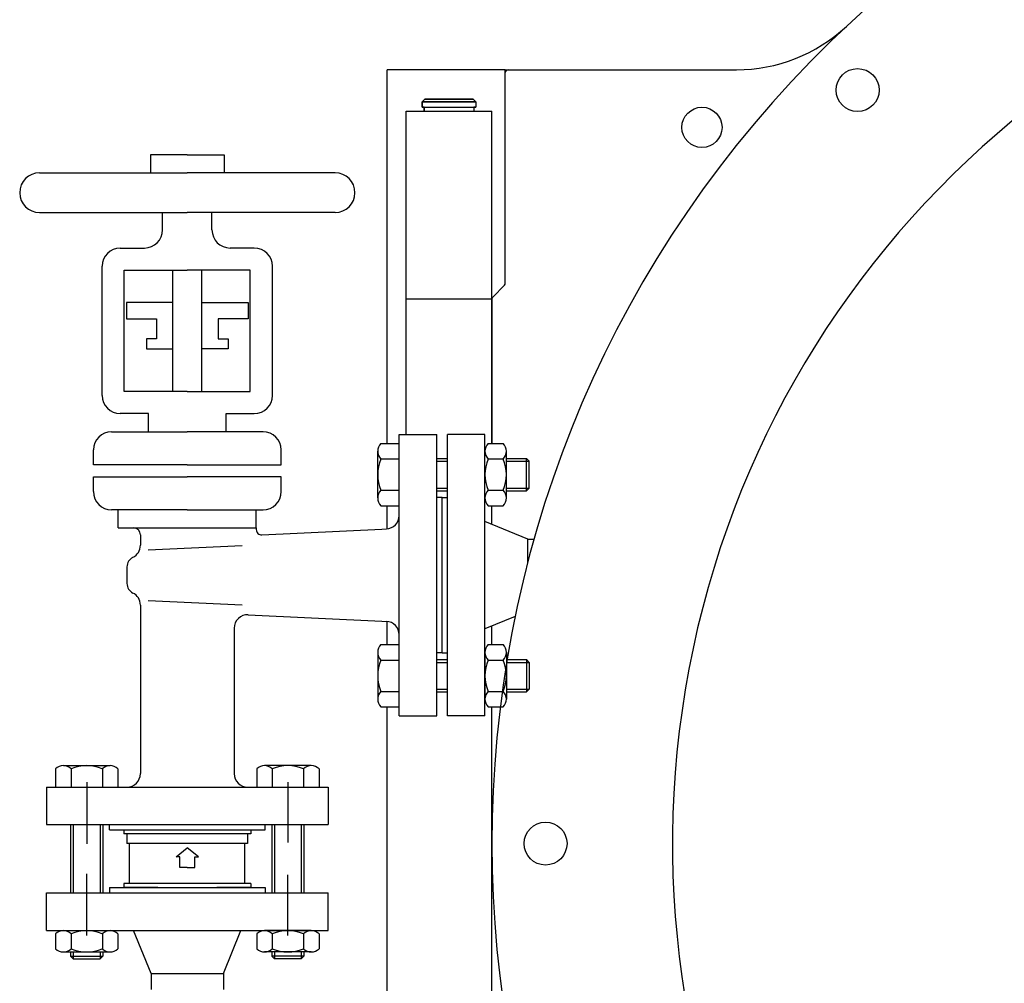
# Model space of a CAD drawing. Extents: x 457 to 5649, y 8355 to 10921.
# Drawn here: x 2013 to 2380, y 9197 to 9556 of the extents above; entities that cross this region are included whole.
import ezdxf

# ---------------------------------------------------------------- set-up
doc = ezdxf.new("R2010")
doc.units = 0
doc.layers.get('0').update_dxf_attribs({"linetype": 'CONTINUOUS'})

# ---------------------------------------------------------------- blocks, each defined once
blk = doc.blocks.new('ATTSU RL-50CALDERA D VAPOR - STEAM BOILER G')
for p, q in [((2194.17, 9537.79), (2150.17, 9537.79)), ((2150.17, 9398.5), (2150.17, 9537.79)), ((2194.17, 9537.79), (2280.33, 9537.79)), ((2194.17, 9458.21), (2194.17, 9537.79)), ((2163.17, 9525.88), (2164.17, 9526.88)), ((2163.17, 9525.88), (2164.17, 9526.88)), ((2163.17, 9523.88), (2163.17, 9525.88)), ((2163.17, 9525.88), (2163.17, 9523.88)), ((2183.17, 9525.88), (2163.17, 9525.88)), ((2163.17, 9525.88), (2183.17, 9525.88)), ((2164.17, 9526.88), (2182.17, 9526.88)), ((2182.17, 9526.88), (2164.17, 9526.88)), ((2182.17, 9526.88), (2183.17, 9525.88)), ((2183.17, 9525.88), (2182.17, 9526.88)), ((2183.17, 9525.88), (2183.17, 9523.88)), ((2183.17, 9525.88), (2183.17, 9523.88)), ((2157.17, 9452.38), (2157.17, 9522.38)), ((2157.17, 9522.38), (2189.17, 9522.38)), ((2163.92, 9523.88), (2163.17, 9523.88)), ((2163.17, 9523.88), (2183.17, 9523.88)), ((2163.92, 9522.38), (2163.92, 9523.88)), ((2163.92, 9523.88), (2163.92, 9522.38)), ((2163.92, 9523.88), (2182.42, 9523.88)), ((2183.17, 9523.88), (2182.42, 9523.88)), ((2182.42, 9523.88), (2182.42, 9522.38)), ((2182.42, 9523.88), (2182.42, 9522.38)), ((2189.17, 9452.38), (2189.17, 9522.38)), ((2061.88, 9506.15), (2061.88, 9499.37)), ((2075.58, 9506.15), (2061.88, 9506.15)), ((2075.58, 9506.15), (2089.29, 9506.15)), ((2089.29, 9506.15), (2089.29, 9499.37)), ((2020.47, 9499.37), (2075.58, 9499.37)), ((2130.7, 9499.37), (2075.58, 9499.37)), ((2020.47, 9484.6), (2075.58, 9484.6)), ((2066.39, 9478.12), (2066.39, 9484.6)), ((2130.7, 9484.6), (2075.58, 9484.6)), ((2084.77, 9478.12), (2084.77, 9484.6)), ((2050.6, 9471.35), (2059.62, 9471.35)), ((2100.56, 9471.35), (2091.55, 9471.35)), ((2043.83, 9416.41), (2043.83, 9464.57)), ((2052.1, 9463.07), (2075.58, 9463.07)), ((2052.1, 9417.91), (2052.1, 9463.07)), ((2070.15, 9417.91), (2070.15, 9463.07)), ((2099.06, 9463.07), (2075.58, 9463.07)), ((2081.01, 9417.91), (2081.01, 9463.07)), ((2099.06, 9417.91), (2099.06, 9463.07)), ((2107.33, 9416.41), (2107.33, 9464.57)), ((2189.46, 9453.08), (2193.88, 9457.5)), ((2070.15, 9451.03), (2052.86, 9451.03)), ((2052.86, 9451.03), (2052.86, 9445.01)), ((2081.01, 9451.03), (2098.31, 9451.03)), ((2098.31, 9451.03), (2098.31, 9445.01)), ((2157.17, 9401.87), (2157.17, 9452.38)), ((2157.17, 9452.38), (2189.17, 9452.38)), ((2189.17, 9452.38), (2189.17, 9398.5)), ((2189.17, 9398.5), (2189.17, 9452.38)), ((2052.86, 9445.01), (2064.14, 9445.01)), ((2064.14, 9445.01), (2064.14, 9437.48)), ((2098.31, 9445.01), (2087.03, 9445.01)), ((2087.03, 9445.01), (2087.03, 9437.48)), ((2064.14, 9437.48), (2060.38, 9437.48)), ((2060.38, 9437.48), (2060.38, 9433.72)), ((2087.03, 9437.48), (2090.79, 9437.48)), ((2090.79, 9437.48), (2090.79, 9433.72)), ((2060.38, 9433.72), (2070.15, 9433.72)), ((2090.79, 9433.72), (2081.01, 9433.72)), ((2075.58, 9417.91), (2052.1, 9417.91)), ((2075.58, 9417.91), (2099.06, 9417.91)), ((2061.13, 9409.64), (2050.6, 9409.64)), ((2061.13, 9402.87), (2061.13, 9409.64)), ((2090.04, 9402.87), (2090.04, 9409.64)), ((2090.04, 9409.64), (2100.56, 9409.64)), ((2047.36, 9402.87), (2075.58, 9402.87)), ((2103.81, 9402.87), (2075.58, 9402.87)), ((2154.58, 9401.87), (2168.58, 9401.87)), ((2154.58, 9296.87), (2154.58, 9401.87)), ((2168.58, 9296.87), (2168.58, 9401.87)), ((2186.58, 9401.87), (2172.58, 9401.87)), ((2172.58, 9296.87), (2172.58, 9401.87)), ((2186.58, 9296.87), (2186.58, 9401.87)), ((2040.58, 9390.56), (2040.58, 9396.1)), ((2110.58, 9390.56), (2110.58, 9396.1)), ((2146.58, 9378.15), (2146.58, 9395.59)), ((2147.77, 9398.5), (2154.58, 9398.5)), ((2186.58, 9378.15), (2186.58, 9395.59)), ((2187.77, 9398.5), (2193.39, 9398.5)), ((2194.58, 9378.15), (2194.58, 9395.59)), ((2147.77, 9392.69), (2154.58, 9392.69)), ((2168.58, 9392.87), (2172.58, 9392.87)), ((2168.58, 9391.87), (2172.58, 9391.87)), ((2187.77, 9392.69), (2193.39, 9392.69)), ((2194.58, 9392.87), (2202.08, 9392.87)), ((2194.58, 9391.87), (2203.08, 9391.87)), ((2202.08, 9380.87), (2202.08, 9392.87)), ((2203.08, 9391.87), (2202.08, 9392.87)), ((2203.08, 9381.87), (2203.08, 9391.87)), ((2075.58, 9390.56), (2040.58, 9390.56)), ((2075.58, 9390.56), (2110.58, 9390.56)), ((2040.58, 9380.51), (2040.58, 9386.05)), ((2040.58, 9386.05), (2075.58, 9386.05)), ((2110.58, 9386.05), (2075.58, 9386.05)), ((2110.58, 9380.51), (2110.58, 9386.05)), ((2147.77, 9381.06), (2154.58, 9381.06)), ((2168.58, 9381.87), (2172.58, 9381.87)), ((2168.58, 9380.87), (2172.58, 9380.87)), ((2187.77, 9381.06), (2193.39, 9381.06)), ((2194.58, 9381.87), (2203.08, 9381.87)), ((2194.58, 9380.87), (2202.08, 9380.87)), ((2203.08, 9381.87), (2202.08, 9380.87)), ((2170.58, 9378.37), (2168.58, 9378.37)), ((2170.58, 9378.37), (2172.58, 9378.37)), ((2170.58, 9320.37), (2170.58, 9378.37)), ((2170.58, 9320.37), (2170.58, 9378.37)), ((2075.58, 9373.74), (2047.36, 9373.74)), ((2049.85, 9366.97), (2049.85, 9373.74)), ((2075.58, 9373.74), (2103.81, 9373.74)), ((2101.32, 9366.97), (2101.32, 9373.74)), ((2147.77, 9375.25), (2154.58, 9375.25)), ((2150.17, 9366.66), (2150.17, 9375.25)), ((2187.77, 9375.25), (2193.39, 9375.25)), ((2189.17, 9368.32), (2189.17, 9375.25)), ((2049.85, 9366.97), (2101.32, 9366.97)), ((2101.32, 9366.97), (2101.32, 9366.37)), ((2103.32, 9364.37), (2148.17, 9366.55)), ((2148.17, 9366.55), (2149.83, 9366.63)), ((2202.58, 9362.82), (2186.58, 9369.37)), ((2058.08, 9364.47), (2058.08, 9360.51)), ((2202.58, 9362.82), (2204.91, 9362.82)), ((2202.58, 9354.23), (2202.58, 9362.82)), ((2060.99, 9358.78), (2096, 9360.48)), ((2053.08, 9352.44), (2053.08, 9346.3)), ((2058.08, 9338.24), (2058.08, 9275.37)), ((2060.99, 9339.96), (2096, 9338.26)), ((2098.33, 9334.62), (2148.17, 9332.2)), ((2197.86, 9333.99), (2186.58, 9329.37)), ((2093.08, 9329.63), (2093.08, 9275.37)), ((2148.17, 9332.2), (2149.83, 9332.12)), ((2150.17, 9323.5), (2150.17, 9332.09)), ((2189.17, 9323.5), (2189.17, 9330.43)), ((2147.77, 9323.5), (2154.58, 9323.5)), ((2187.77, 9323.5), (2193.39, 9323.5)), ((2146.58, 9320.59), (2146.58, 9303.15)), ((2170.58, 9320.37), (2168.58, 9320.37)), ((2170.58, 9320.37), (2172.58, 9320.37)), ((2186.58, 9320.59), (2186.58, 9303.15)), ((2147.77, 9317.69), (2154.58, 9317.69)), ((2168.58, 9317.87), (2172.58, 9317.87)), ((2168.58, 9316.87), (2172.58, 9316.87)), ((2187.77, 9317.69), (2193.39, 9317.69)), ((2147.77, 9306.06), (2154.58, 9306.06)), ((2168.58, 9306.87), (2172.58, 9306.87)), ((2168.58, 9305.87), (2172.58, 9305.87)), ((2187.77, 9306.06), (2193.39, 9306.06)), ((2147.77, 9300.25), (2154.58, 9300.25)), ((2150.17, 8960.76), (2150.17, 9300.25)), ((2187.77, 9300.25), (2193.39, 9300.25)), ((2189.17, 9121.17), (2189.17, 9300.25)), ((2154.58, 9296.87), (2168.58, 9296.87)), ((2186.58, 9296.87), (2172.58, 9296.87)), ((2029.36, 9278.37), (2046.8, 9278.37)), ((2121.8, 9278.37), (2104.36, 9278.37)), ((2026.46, 9277.18), (2026.46, 9270.37)), ((2032.27, 9277.18), (2032.27, 9270.37)), ((2043.9, 9277.18), (2043.9, 9270.37)), ((2049.71, 9277.18), (2049.71, 9270.37)), ((2049.71, 9275.18), (2049.71, 9270.37)), ((2101.46, 9277.18), (2101.46, 9270.37)), ((2107.27, 9277.18), (2107.27, 9270.37)), ((2118.9, 9277.18), (2118.9, 9270.37)), ((2124.71, 9277.18), (2124.71, 9270.37)), ((2038.08, 9272.21), (2038.08, 9249.22)), ((2113.08, 9272.21), (2113.08, 9249.65)), ((2023.08, 9270.37), (2023.08, 9256.37)), ((2023.08, 9270.37), (2128.08, 9270.37)), ((2128.08, 9270.37), (2128.08, 9256.37)), ((2023.08, 9256.37), (2128.08, 9256.37)), ((2032.08, 9256.37), (2032.08, 9230.87)), ((2033.08, 9256.37), (2033.08, 9230.87)), ((2043.08, 9256.37), (2043.08, 9230.87)), ((2044.08, 9256.37), (2044.08, 9230.87)), ((2046.58, 9254.37), (2046.58, 9256.37)), ((2104.58, 9254.37), (2104.58, 9256.37)), ((2107.08, 9256.37), (2107.08, 9230.87)), ((2108.08, 9256.37), (2108.08, 9230.87)), ((2118.08, 9256.37), (2118.08, 9230.87)), ((2119.08, 9256.37), (2119.08, 9230.87)), ((2046.58, 9254.37), (2104.58, 9254.37)), ((2051.88, 9254.37), (2051.88, 9252.87)), ((2099.29, 9252.87), (2051.88, 9252.87)), ((2053.08, 9252.87), (2053.08, 9249.37)), ((2098.08, 9252.87), (2098.08, 9249.37)), ((2099.29, 9254.37), (2099.29, 9252.87)), ((2098.08, 9249.37), (2053.08, 9249.37)), ((2054.08, 9234.37), (2054.08, 9249.37)), ((2097.08, 9234.37), (2097.08, 9249.37)), ((2071.45, 9244.38), (2075.58, 9247.73)), ((2079.71, 9244.38), (2075.58, 9247.73)), ((2072.77, 9244.38), (2071.45, 9244.38)), ((2072.77, 9240.32), (2072.77, 9244.38)), ((2078.4, 9244.38), (2079.71, 9244.38)), ((2078.4, 9240.32), (2078.4, 9244.38)), ((2038.08, 9215.04), (2038.08, 9238.02)), ((2075.58, 9240.32), (2072.77, 9240.32)), ((2075.58, 9240.32), (2078.4, 9240.32)), ((2113.08, 9215.04), (2113.08, 9237.6)), ((2064.59, 9234.37), (2051.88, 9234.37)), ((2051.88, 9234.37), (2051.88, 9232.87)), ((2099.29, 9234.37), (2054.08, 9234.37)), ((2099.29, 9234.37), (2099.29, 9232.87)), ((2023.08, 9216.87), (2023.08, 9230.87)), ((2023.08, 9230.87), (2128.08, 9230.87)), ((2046.58, 9232.87), (2104.58, 9232.87)), ((2046.58, 9232.87), (2046.58, 9230.87)), ((2064.59, 9232.87), (2051.88, 9232.87)), ((2099.29, 9232.87), (2086.57, 9232.87)), ((2104.58, 9232.87), (2104.58, 9230.87)), ((2128.08, 9216.87), (2128.08, 9230.87)), ((2023.08, 9216.87), (2128.08, 9216.87)), ((2026.46, 9215.68), (2026.46, 9210.07)), ((2029.36, 9216.87), (2046.8, 9216.87)), ((2032.27, 9215.68), (2032.27, 9210.07)), ((2043.9, 9215.68), (2043.9, 9210.07)), ((2049.71, 9215.68), (2049.71, 9210.07)), ((2062.13, 9200.87), (2055.58, 9216.87)), ((2089.03, 9200.87), (2095.58, 9216.87)), ((2101.46, 9215.68), (2101.46, 9210.07)), ((2121.8, 9216.87), (2104.36, 9216.87)), ((2107.27, 9215.68), (2107.27, 9210.07)), ((2118.9, 9215.68), (2118.9, 9210.07)), ((2124.71, 9215.68), (2124.71, 9210.07)), ((2029.36, 9208.87), (2046.8, 9208.87)), ((2032.08, 9208.87), (2032.08, 9207.37)), ((2033.08, 9208.87), (2033.08, 9206.37)), ((2043.08, 9208.87), (2043.08, 9206.37)), ((2044.08, 9208.87), (2044.08, 9207.37)), ((2121.8, 9208.87), (2104.36, 9208.87)), ((2107.08, 9208.87), (2107.08, 9207.37)), ((2108.08, 9208.87), (2108.08, 9206.37)), ((2118.08, 9208.87), (2118.08, 9206.37)), ((2119.08, 9208.87), (2119.08, 9207.37)), ((2033.08, 9206.37), (2032.08, 9207.37)), ((2032.08, 9207.37), (2044.08, 9207.37)), ((2033.08, 9206.37), (2043.08, 9206.37)), ((2043.08, 9206.37), (2044.08, 9207.37)), ((2108.08, 9206.37), (2107.08, 9207.37)), ((2119.08, 9207.37), (2107.08, 9207.37)), ((2118.08, 9206.37), (2108.08, 9206.37)), ((2118.08, 9206.37), (2119.08, 9207.37)), ((2062.13, 9200.87), (2089.03, 9200.87)), ((2062.13, 9200.87), (2062.13, 9194.87)), ((2089.03, 9200.87), (2089.03, 9194.87))]:
    blk.add_line(p, q)
at = {"ltscale": 2}
for p, q in [((2194.58, 9320.59), (2194.58, 9303.15)), ((2194.58, 9317.87), (2202.08, 9317.87)), ((2194.58, 9316.87), (2203.08, 9316.87)), ((2202.08, 9317.87), (2202.08, 9305.87)), ((2203.08, 9316.87), (2202.08, 9317.87)), ((2203.08, 9316.87), (2203.08, 9306.87)), ((2194.58, 9306.87), (2203.08, 9306.87)), ((2194.58, 9305.87), (2202.08, 9305.87)), ((2203.08, 9306.87), (2202.08, 9305.87))]:
    blk.add_line(p, q, dxfattribs=at)
for centre, radius in [((2325.55, 9530.24), 8), ((2267.49, 9516.34), 7.5), ((2209.17, 9249.27), 8)]:
    blk.add_circle(centre, radius)
for centre, radius, start, end in [((2606.52, 9249.27), 417.35, 46.8955, 313.1045), ((2606.52, 9249.27), 350, 291.4772, 248.5485), ((2280.33, 9597.79), 60, 270, 313.1045), ((2195.17, 9536.79), 1, 90, 180), ((2020.47, 9491.99), 7.39, 90, 270), ((2130.7, 9491.99), 7.39, 270, 90), ((2059.62, 9478.12), 6.77, 270, 0), ((2091.55, 9478.12), 6.77, 180, 270), ((2050.6, 9464.57), 6.77, 90, 180), ((2100.56, 9464.57), 6.77, 0, 90), ((2193.17, 9458.21), 1, 315, 0), ((2190.17, 9452.38), 1, 135, 180), ((2050.6, 9416.41), 6.77, 180, 270), ((2100.56, 9416.41), 6.77, 270, 0), ((2047.36, 9396.1), 6.77, 90, 180), ((2103.81, 9396.1), 6.77, 0, 90), ((2150.72, 9395.59), 4.14, 135.4271, 224.5729), ((2190.72, 9395.59), 4.14, 135.4271, 224.5729), ((2190.44, 9395.59), 4.14, 315.4271, 44.5729), ((2161.36, 9386.87), 14.78, 156.8378, 203.1622), ((2201.36, 9386.87), 14.78, 156.8378, 203.1622), ((2179.8, 9386.87), 14.78, 336.8378, 23.1622), ((2150.72, 9378.15), 4.14, 135.4271, 224.5729), ((2190.72, 9378.15), 4.14, 135.4271, 224.5729), ((2190.44, 9378.15), 4.14, 315.4271, 44.5729), ((2047.36, 9380.51), 6.77, 180, 270), ((2103.81, 9380.51), 6.77, 270, 0), ((2149.58, 9371.62), 5, 272.7778, 0), ((2055.58, 9364.47), 2.5, 0, 90), ((2103.32, 9366.37), 2, 180, 272.7778), ((2053.08, 9360.51), 5, 296.3878, 0), ((2057.08, 9352.44), 4, 116.3878, 180), ((2057.08, 9346.3), 4, 180, 243.6122), ((2053.08, 9338.24), 5, 0, 63.6122), ((2098.08, 9329.63), 5, 87.2222, 180), ((2149.58, 9327.13), 5, 0, 87.2222), ((2150.72, 9320.59), 4.14, 135.4271, 224.5729), ((2190.72, 9320.59), 4.14, 135.4271, 224.5729), ((2190.44, 9320.59), 4.14, 315.4271, 44.5729), ((2161.36, 9311.87), 14.78, 156.8378, 203.1622), ((2201.36, 9311.87), 14.78, 156.8378, 203.1622), ((2150.72, 9303.15), 4.14, 135.4271, 224.5729), ((2190.72, 9303.15), 4.14, 135.4271, 224.5729), ((2029.36, 9274.23), 4.14, 45.4271, 134.5729), ((2038.08, 9263.59), 14.78, 66.8378, 113.1622), ((2046.8, 9274.23), 4.14, 45.4271, 134.5729), ((2104.36, 9274.23), 4.14, 45.4271, 134.5729), ((2113.08, 9263.59), 14.78, 66.8378, 113.1622), ((2121.8, 9274.23), 4.14, 45.4271, 134.5729), ((2053.08, 9275.37), 5, 270, 0), ((2098.08, 9275.37), 5, 180, 270), ((2029.36, 9212.73), 4.14, 45.4271, 134.5729), ((2038.08, 9202.09), 14.78, 66.8378, 113.1622), ((2046.8, 9212.73), 4.14, 45.4271, 134.5729), ((2104.36, 9212.73), 4.14, 45.4271, 134.5729), ((2113.08, 9202.09), 14.78, 66.8378, 113.1622), ((2121.8, 9212.73), 4.14, 45.4271, 134.5729), ((2029.36, 9213.02), 4.14, 225.4271, 314.5729), ((2038.08, 9223.65), 14.78, 246.8378, 293.1622), ((2046.8, 9213.02), 4.14, 225.4271, 314.5729), ((2104.36, 9213.02), 4.14, 225.4271, 314.5729), ((2113.08, 9223.65), 14.78, 246.8378, 293.1622), ((2121.8, 9213.02), 4.14, 225.4271, 314.5729)]:
    blk.add_arc(centre, radius, start, end)
for centre, radius, start, end in [((2179.8, 9311.87), 14.78, 336.8378, 23.1622), ((2190.44, 9303.15), 4.14, 315.4271, 44.5729)]:
    blk.add_arc(centre, radius, start, end, dxfattribs=at)

msp = doc.modelspace()

# ---------------------------------------------------------------- block references
msp.add_blockref('ATTSU RL-50CALDERA D VAPOR - STEAM BOILER G', (0, 0))

doc.saveas('drawing.dxf')
